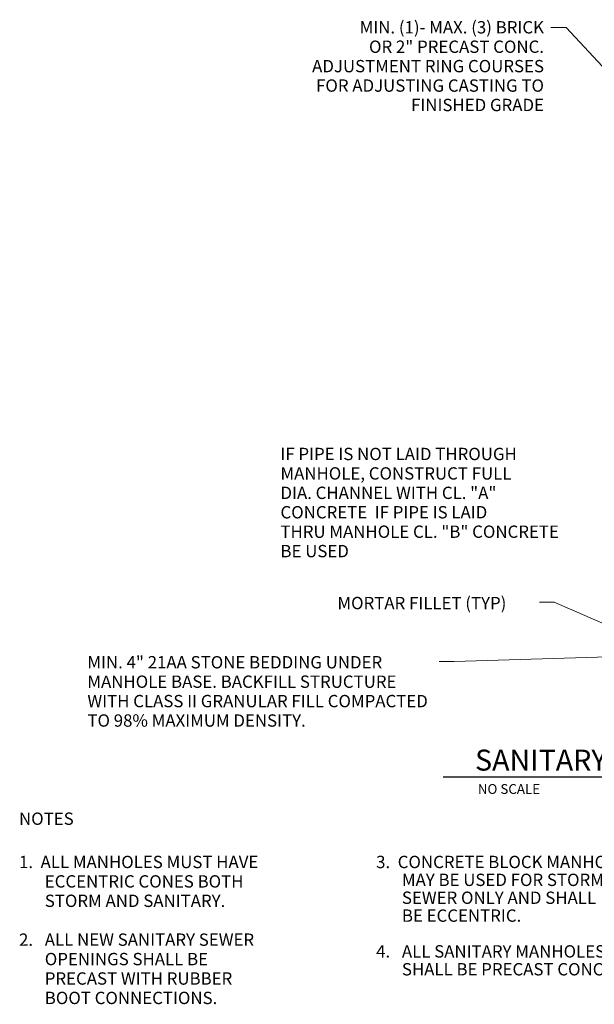
# Model space of a CAD drawing. Units: feet. Extents: x 9900 to 10028, y 9904 to 10010.
# Drawn here: x 9900 to 9949, y 9917 to 10000 of the extents above; entities that cross this region are included whole.
import ezdxf
from ezdxf.enums import TextEntityAlignment as Align

# ---------------------------------------------------------------- set-up
doc = ezdxf.new("R2010")
doc.units = ezdxf.units.FT
doc.header["$MEASUREMENT"] = 0
doc.layers.add('G-ANNO-TEXT', color=7, linetype='Continuous', lineweight=0)
doc.layers.add('G-ANNO-TTXT', color=1, linetype='Continuous', lineweight=13)
doc.styles.add('UofM Standard', font='tahoma.ttf', dxfattribs={"height": 0.666667})
doc.styles.add('UofM Titles', font='arialbd.ttf', dxfattribs={"height": 1.416667})

msp = doc.modelspace()

# ---------------------------------------------------------------- linework, layer by layer
at = {"layer": 'G-ANNO-TEXT', "color": 30, "linetype": 'Continuous', "lineweight": 30}
msp.add_line((9935.966, 9935.97), (9988.114, 9935.97), dxfattribs=at)
at = {"layer": 'G-ANNO-TEXT', "lineweight": 13, "flags": 128}
for points in [[(9954.798, 9990.348), (9946.364, 9999.415), (9945.073, 9999.415)], [(9952.926, 9947.452), (9945.346, 9950.757), (9944.097, 9950.757)], [(9950.868, 9946.163), (9936.89, 9945.732), (9935.629, 9945.732)]]:
    msp.add_lwpolyline(points, dxfattribs=at)

# ---------------------------------------------------------------- texts
at = {"layer": 'G-ANNO-TEXT', "lineweight": 13, "char_height": 1.044, "width": 233.036, "style": 'UofM Standard'}
for s, insert, attachment_point, line_spacing_factor in [('\\T1.202;MIN. (1)- MAX. (3) BRICK\\POR 2" PRECAST CONC.\\PADJUSTMENT RING COURSES\\PFOR ADJUSTING CASTING TO\\PFINISHED GRADE', (9944.49, 9999.956), 3, 0.944828), ('\\T1.202;IF PIPE IS NOT LAID THROUGH\\PMANHOLE, CONSTRUCT FULL\\PDIA. CHANNEL WITH CL. "A"\\PCONCRETE  IF PIPE IS LAID\\PTHRU MANHOLE CL. "B" CONCRETE\\PBE USED', (9922.191, 9963.834), 1, 0.944828), ('\\T1.202;MORTAR FILLET (TYP)', (9927.01, 9951.215), 1, 0.944828), ('\\T1.202;MIN. 4" 21AA STONE BEDDING UNDER\\PMANHOLE BASE. BACKFILL STRUCTURE\\PWITH CLASS II GRANULAR FILL COMPACTED\\PTO 98% MAXIMUM DENSITY.', (9905.855, 9946.203), 1, 0.944828), ('\\pt2.088;\\T1.202;NOTES', (9900.07, 9932.959), 1, 0.944828), ('\\pt2.088;\\T1.198;1.  ALL MANHOLES MUST HAVE\\P^IECCENTRIC CONES BOTH\\P^ISTORM AND SANITARY.\\P\\P2.^IALL NEW SANITARY SEWER\\P^IOPENINGS SHALL BE\\P^IPRECAST WITH RUBBER\\P^IBOOT CONNECTIONS.', (9900.07, 9929.296), 1, 0.944828), ('\\pt2.088;\\T1.197;3.  CONCRETE BLOCK MANHOLE\\P^IMAY BE USED FOR STORM\\P^ISEWER ONLY AND SHALL\\P^IBE ECCENTRIC.\\P\\P4.^IALL SANITARY MANHOLES\\P^ISHALL BE PRECAST CONC.\\P^I\\P^I', (9930.287, 9929.296), 1, 0.869828)]:
    msp.add_mtext(s, dxfattribs=dict(at, insert=insert, attachment_point=attachment_point, line_spacing_factor=line_spacing_factor))
at = {"layer": 'G-ANNO-TEXT', "color": 2, "linetype": 'Continuous', "lineweight": 13, "insert": (9938.891, 9935.364), "char_height": 0.828, "attachment_point": 1, "line_spacing_factor": 0.6, "style": 'UofM Standard'}
msp.add_mtext('\\T1.205;NO SCALE', dxfattribs=at)
at = {"layer": 'G-ANNO-TTXT', "style": 'UofM Titles'}
msp.add_text('SANITARY MANHOLE 8" - 30" SEWERS', height=1.776, dxfattribs=at).set_placement((9938.656, 9938.285), align=Align.TOP_LEFT)

doc.saveas('drawing.dxf')
